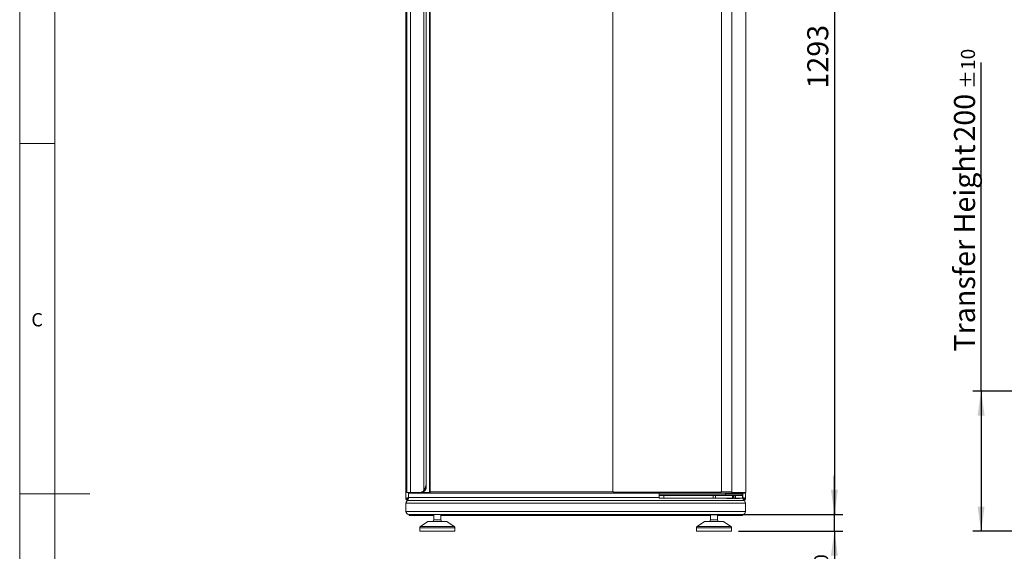
# Model space of a CAD drawing. Units: millimetres. Extents: x -447 to 415, y 5 to 325.
# Drawn here: x 5 to 146, y 140 to 216 of the extents above; entities that cross this region are included whole.
import ezdxf

# ---------------------------------------------------------------- set-up
doc = ezdxf.new("R2010")
doc.units = ezdxf.units.MM
doc.layers.add('DIMENSIONS', color=7, linetype='Continuous')
doc.styles.add('SLDTEXTSTYLE0', font='ISOCP3', dxfattribs={"width": 0.96})
doc.dimstyles.new('SLDDIMSTYLE0', dxfattribs={"dimtxt": 3, "dimasz": 3.5, "dimexe": 0, "dimexo": 0.0625, "dimgap": 0.75, "dimtad": 1, "dimdec": 0, "dimlfac": 10, "dimrnd": 1e-09, "dimzin": 12, "dimdsep": 46, "dimtxsty": 'SLDTEXTSTYLE0', "dimsah": 1, "dimcen": 0.09, "dimadec": 0, "dimazin": 3, "dimtol": 1, "dimtp": 10, "dimtm": 10, "dimtfac": 1, "dimtdec": 0, "dimtmove": 0, "dimatfit": 0, "dimfxl": 1, "dimfrac": 2, "dimtolj": 1, "dimarcsym": 0})
doc.dimstyles.new('SLDDIMSTYLE1', dxfattribs={"dimtxt": 3, "dimasz": 3.5, "dimexe": 0, "dimexo": 0.0625, "dimgap": 0.75, "dimtad": 1, "dimdec": 1, "dimlfac": 10, "dimrnd": 1e-09, "dimzin": 12, "dimdsep": 46, "dimtxsty": 'SLDTEXTSTYLE0', "dimsah": 1, "dimcen": 0.09, "dimadec": 0, "dimazin": 3, "dimtfac": 1, "dimtdec": 1, "dimtofl": 0, "dimtmove": 0, "dimatfit": 3, "dimfxl": 1, "dimfrac": 2, "dimtolj": 1, "dimtzin": 12, "dimarcsym": 0})
doc.dimstyles.new('SLDDIMSTYLE2', dxfattribs={"dimtxt": 3, "dimasz": 3.5, "dimexe": 0, "dimexo": 0.0625, "dimgap": 0.75, "dimtad": 1, "dimdec": 0, "dimlfac": 10, "dimrnd": 1e-09, "dimzin": 12, "dimdsep": 46, "dimtxsty": 'SLDTEXTSTYLE0', "dimsah": 1, "dimcen": 0.09, "dimadec": 0, "dimazin": 3, "dimtol": 1, "dimtp": 10, "dimtm": 10, "dimtfac": 1, "dimtdec": 0, "dimtofl": 0, "dimtmove": 0, "dimatfit": 3, "dimfxl": 1, "dimfrac": 2, "dimtolj": 1, "dimarcsym": 0})

# ---------------------------------------------------------------- blocks, each defined once
blk = doc.blocks.new('_D')
at = {"layer": 'DIMENSIONS'}
for p, q in [((121.32, 145.58), (121.32, 151.08)), ((109.24, 145.58), (122.52, 145.58)), ((121.32, 143.18), (121.32, 145.58)), ((107.64, 143.18), (122.52, 143.18)), ((121.32, 143.18), (121.32, 128.44))]:
    blk.add_line(p, q, dxfattribs=at)
for points in [[(121.32, 145.58), (121.82, 149.08), (120.82, 149.08)], [(121.32, 143.18), (120.82, 139.68), (121.82, 139.68)]]:
    blk.add_solid(points, dxfattribs=at)
at = {"layer": 'DIMENSIONS', "attachment_point": 1, "rotation": 90, "style": 'SLDTEXTSTYLE0'}
for s, insert, char_height in [('±10', (118.44, 134.13), 2), ('24', (117.45, 128.44), 3)]:
    blk.add_mtext(s, dxfattribs=dict(at, insert=insert, char_height=char_height))
blk = doc.blocks.new('_D_1')
at = {"layer": 'DIMENSIONS'}
for p, q in [((109.64, 274.88), (122.52, 274.88)), ((121.32, 274.88), (121.32, 145.58)), ((103.24, 145.58), (122.52, 145.58))]:
    blk.add_line(p, q, dxfattribs=at)
for points in [[(121.32, 274.88), (120.82, 271.38), (121.82, 271.38)], [(121.32, 145.58), (121.82, 149.08), (120.82, 149.08)]]:
    blk.add_solid(points, dxfattribs=at)
at = {"layer": 'DIMENSIONS', "insert": (117.45, 206.33), "char_height": 3, "attachment_point": 1, "rotation": 90, "style": 'SLDTEXTSTYLE0'}
blk.add_mtext('1293', dxfattribs=at)
blk = doc.blocks.new('_D_2')
at = {"layer": 'DIMENSIONS'}
for p, q in [((142.27, 163.17), (142.27, 210.04)), ((161.05, 163.17), (141.07, 163.17)), ((142.27, 163.17), (142.27, 143.18)), ((165.1, 143.18), (141.07, 143.18))]:
    blk.add_line(p, q, dxfattribs=at)
for points in [[(142.27, 163.17), (141.77, 159.67), (142.77, 159.67)], [(142.27, 143.18), (142.77, 146.68), (141.77, 146.68)]]:
    blk.add_solid(points, dxfattribs=at)
at = {"layer": 'DIMENSIONS', "attachment_point": 1, "rotation": 90, "style": 'SLDTEXTSTYLE0'}
for s, insert, char_height in [('±10', (139.39, 206.25), 2), ('200', (138.4, 198.76), 3), ('Transfer Height', (138.4, 168.8), 3)]:
    blk.add_mtext(s, dxfattribs=dict(at, insert=insert, char_height=char_height))

msp = doc.modelspace()

# ---------------------------------------------------------------- linework, layer by layer
at = {"color": 7, "linetype": 'Continuous', "lineweight": 18}
for p, q in [((5, 292), (5, 5)), ((10, 287), (10, 10)), ((60.136, 244.671), (60.136, 147.785)), ((60.286, 148.678), (60.286, 244.178)), ((60.786, 148.678), (60.786, 244.178)), ((62.72, 149.071), (62.72, 243.784)), ((63.028, 149.445), (63.028, 243.41)), ((63.513, 244.178), (63.513, 148.678)), ((63.613, 244.078), (63.613, 148.778)), ((89.686, 148.853), (89.686, 244.003)), ((105.186, 244.003), (105.186, 148.853)), ((106.686, 148.778), (106.686, 244.078)), ((108.686, 244.178), (108.686, 148.678)), ((5, 198.5), (10, 198.5)), ((62.82, 149.071), (62.72, 149.071)), ((62.827, 149.244), (62.825, 149.071)), ((62.925, 149.071), (62.825, 149.071)), ((5, 148.5), (15, 148.5)), ((60.136, 147.785), (60.336, 147.785)), ((60.786, 148.678), (60.286, 148.678)), ((60.336, 147.778), (60.336, 147.785)), ((60.343, 147.778), (60.336, 147.778)), ((60.337, 147.765), (60.343, 147.764)), ((60.343, 147.578), (60.343, 147.778)), ((60.596, 148.678), (60.596, 148.578)), ((60.696, 148.578), (60.596, 148.578)), ((60.696, 148.678), (60.696, 148.578)), ((63.568, 148.578), (60.696, 148.578)), ((62.032, 148.678), (60.786, 148.678)), ((62.132, 148.678), (62.032, 148.678)), ((62.132, 148.678), (62.137, 148.678)), ((62.237, 148.678), (62.137, 148.678)), ((63.568, 148.678), (62.237, 148.678)), ((62.249, 148.678), (63.513, 148.678)), ((62.696, 148.678), (62.696, 148.678)), ((63.613, 148.678), (63.513, 148.678)), ((63.568, 148.678), (63.568, 148.578)), ((63.603, 148.678), (63.568, 148.678)), ((63.603, 148.578), (63.568, 148.578)), ((63.603, 148.678), (63.603, 148.578)), ((63.613, 148.678), (63.603, 148.678)), ((63.613, 148.578), (63.603, 148.578)), ((63.613, 148.678), (63.613, 148.778)), ((63.613, 148.578), (63.613, 148.678)), ((63.613, 148.578), (106.686, 148.578)), ((105.086, 148.753), (89.786, 148.753)), ((96.286, 148.578), (96.286, 148.382)), ((96.286, 148.382), (96.286, 148.278)), ((96.286, 147.878), (96.286, 148.278)), ((96.286, 148.278), (96.979, 148.278)), ((96.979, 147.878), (96.286, 147.878)), ((96.686, 148.301), (96.686, 148.317)), ((96.761, 148.347), (97.911, 148.347)), ((96.761, 148.284), (96.761, 148.347)), ((97.911, 148.284), (96.761, 148.284)), ((96.979, 148.278), (96.979, 147.878)), ((104.036, 148.278), (96.979, 148.278)), ((104.036, 147.878), (96.979, 147.878)), ((97.911, 148.284), (97.911, 148.347)), ((97.986, 148.317), (97.986, 148.301)), ((103.986, 148.301), (103.986, 148.317)), ((104.036, 147.878), (104.036, 148.278)), ((104.036, 148.278), (104.343, 148.278)), ((104.343, 147.878), (104.036, 147.878)), ((104.061, 148.347), (105.211, 148.347)), ((104.061, 148.284), (104.061, 148.347)), ((105.211, 148.284), (104.061, 148.284)), ((104.343, 148.278), (104.343, 147.878)), ((107.186, 148.278), (104.343, 148.278)), ((107.186, 147.878), (104.343, 147.878)), ((105.211, 148.284), (105.211, 148.347)), ((105.286, 148.317), (105.286, 148.301)), ((105.776, 148.578), (105.776, 148.478)), ((105.776, 148.478), (105.776, 148.278)), ((108.166, 148.478), (105.776, 148.478)), ((105.776, 148.478), (108.176, 148.478)), ((105.976, 147.878), (106.026, 147.828)), ((106.801, 147.828), (106.026, 147.828)), ((106.686, 148.678), (106.686, 148.778)), ((108.686, 148.678), (106.686, 148.678)), ((106.686, 148.678), (106.686, 148.578)), ((108.571, 148.678), (106.686, 148.678)), ((108.571, 148.578), (106.686, 148.578)), ((106.751, 148.078), (106.876, 148.078)), ((106.801, 148.178), (106.876, 148.178)), ((106.801, 147.978), (106.951, 147.978)), ((106.801, 147.878), (106.801, 147.828)), ((106.876, 148.178), (106.951, 148.178)), ((106.876, 148.078), (107.001, 148.078)), ((106.951, 147.828), (106.951, 147.878)), ((107.726, 147.828), (106.951, 147.828)), ((107.186, 147.878), (107.186, 148.278)), ((107.186, 148.278), (108.186, 148.278)), ((108.186, 147.878), (107.186, 147.878)), ((107.726, 147.828), (107.776, 147.878)), ((108.176, 148.478), (108.166, 148.478)), ((108.176, 148.478), (108.176, 148.578)), ((108.176, 148.278), (108.176, 148.478)), ((108.186, 148.278), (108.186, 147.878)), ((108.436, 147.778), (108.429, 147.778)), ((108.429, 147.578), (108.429, 147.778)), ((108.429, 147.764), (108.434, 147.765)), ((108.436, 148.678), (108.436, 148.678)), ((108.436, 147.778), (108.436, 147.785)), ((108.636, 147.785), (108.436, 147.785)), ((108.571, 148.678), (108.571, 148.578)), ((108.636, 147.785), (108.636, 148.678)), ((60.136, 147.178), (60.136, 145.978)), ((108.636, 147.178), (60.136, 147.178)), ((108.429, 147.578), (60.343, 147.578)), ((60.536, 147.578), (108.236, 147.578)), ((108.636, 147.178), (108.636, 145.978)), ((60.136, 145.978), (108.636, 145.978)), ((108.236, 145.578), (60.536, 145.578)), ((60.586, 145.428), (60.586, 145.578)), ((60.786, 145.428), (60.586, 145.428)), ((60.786, 145.578), (60.786, 145.428)), ((60.786, 145.428), (64.136, 145.428)), ((64.136, 145.578), (64.136, 144.778)), ((65.136, 144.778), (65.136, 145.578)), ((66.528, 145.428), (65.136, 145.428)), ((66.528, 145.428), (66.528, 145.578)), ((66.586, 145.428), (66.528, 145.428)), ((66.586, 145.428), (66.586, 145.578)), ((66.786, 145.428), (66.586, 145.428)), ((66.786, 145.578), (66.786, 145.428)), ((101.986, 145.428), (66.786, 145.428)), ((101.986, 145.428), (101.986, 145.578)), ((102.186, 145.428), (101.986, 145.428)), ((102.186, 145.578), (102.186, 145.428)), ((102.245, 145.428), (102.186, 145.428)), ((102.245, 145.578), (102.245, 145.428)), ((103.636, 145.428), (102.245, 145.428)), ((103.636, 145.578), (103.636, 144.778)), ((104.636, 144.778), (104.636, 145.578)), ((104.636, 145.428), (107.986, 145.428)), ((107.986, 145.428), (107.986, 145.578)), ((108.186, 145.428), (107.986, 145.428)), ((108.186, 145.578), (108.186, 145.428)), ((62.127, 143.67), (62.127, 143.178)), ((63.286, 144.545), (62.217, 143.837)), ((63.396, 144.578), (64.732, 144.578)), ((64.732, 144.578), (65.876, 144.578)), ((67.055, 143.837), (65.986, 144.545)), ((67.145, 143.178), (67.145, 143.67)), ((101.627, 143.67), (101.627, 143.178)), ((102.786, 144.545), (101.717, 143.837)), ((102.896, 144.578), (104.232, 144.578)), ((104.232, 144.578), (105.376, 144.578)), ((106.555, 143.837), (105.486, 144.545)), ((106.645, 143.178), (106.645, 143.67)), ((64.83, 143.178), (62.127, 143.178)), ((67.145, 143.178), (64.83, 143.178)), ((104.33, 143.178), (101.627, 143.178)), ((106.645, 143.178), (104.33, 143.178))]:
    msp.add_line(p, q, dxfattribs=at)
at = {"color": 1, "linetype": 'Continuous', "lineweight": 18}
for p, q in [((62.825, 149.071), (62.825, 149.241)), ((60.536, 147.978), (60.536, 148.678)), ((60.536, 147.978), (96.286, 147.978)), ((63.613, 148.778), (89.72, 148.778)), ((105.776, 148.382), (96.286, 148.382)), ((105.152, 148.778), (106.686, 148.778)), ((108.186, 147.978), (108.236, 147.978)), ((108.236, 147.978), (108.236, 148.578)), ((67.145, 143.67), (62.127, 143.67)), ((62.217, 143.837), (67.055, 143.837)), ((65.986, 144.545), (63.286, 144.545)), ((64.136, 144.778), (64.675, 144.778)), ((64.675, 144.778), (65.136, 144.778)), ((106.645, 143.67), (101.627, 143.67)), ((101.717, 143.837), (106.555, 143.837)), ((105.486, 144.545), (102.786, 144.545)), ((103.636, 144.778), (104.175, 144.778)), ((104.175, 144.778), (104.636, 144.778))]:
    msp.add_line(p, q, dxfattribs=at)
at = {"color": 7, "linetype": 'Continuous', "lineweight": 18, "flags": 128}
msp.add_lwpolyline([(62.823, 149.237), (62.823, 149.237), (62.823, 149.237)], dxfattribs=at)
at = {"color": 7, "linetype": 'Continuous', "lineweight": 18}
msp.add_circle((106.876, 148.078), 0.125, dxfattribs=at)
for centre, radius, start, end in [((62.013, 149.509), 0.831, 271.26079, 328.2249), ((62.113, 149.509), 0.831, 271.26079, 328.2249), ((62.118, 149.509), 0.831, 271.26079, 328.2249), ((62.218, 149.509), 0.831, 271.26079, 328.2249), ((60.436, 147.878), 0.3, 198.07715, 251.91146), ((60.436, 147.878), 0.15, 218.48345, 231.49442), ((89.786, 148.853), 0.1, 180, 270), ((105.086, 148.853), 0.1, 270, 0), ((108.336, 147.878), 0.3, 288.07715, 341.91146), ((108.336, 147.878), 0.15, 308.48345, 321.49442), ((60.536, 147.178), 0.4, 90, 180), ((108.236, 147.178), 0.4, 0, 90), ((60.536, 145.978), 0.4, 180, 270), ((108.236, 145.978), 0.4, 270, 0), ((62.327, 143.67), 0.2, 123.5, 180), ((63.396, 144.378), 0.2, 90, 123.5), ((63.936, 144.778), 0.2, 270, 0), ((65.336, 144.778), 0.2, 180, 270), ((65.876, 144.378), 0.2, 56.5, 90), ((66.945, 143.67), 0.2, 0, 56.5), ((101.827, 143.67), 0.2, 123.5, 180), ((102.896, 144.378), 0.2, 90, 123.5), ((103.436, 144.778), 0.2, 270, 0), ((104.836, 144.778), 0.2, 180, 270), ((105.376, 144.378), 0.2, 56.5, 90), ((106.445, 143.67), 0.2, 0, 56.5)]:
    msp.add_arc(centre, radius, start, end, dxfattribs=at)
for points, knots in [([(62.72, 149.071), (62.728, 149.084), (62.745, 149.109), (62.769, 149.148), (62.794, 149.188), (62.817, 149.226), (62.837, 149.262), (62.855, 149.295), (62.872, 149.329), (62.894, 149.374), (62.92, 149.432), (62.945, 149.494), (62.963, 149.546), (62.977, 149.59), (62.99, 149.634), (62.997, 149.663), (63, 149.678)], [0, 0, 0, 0, 0.0674856, 0.1354714, 0.2047268, 0.2743174, 0.3291274, 0.3839398, 0.4391725, 0.4944067, 0.6070672, 0.7203456, 0.7900254, 0.859706, 0.9298528, 1, 1, 1, 1]), ([(62.82, 149.071), (62.82, 149.074), (62.82, 149.091), (62.821, 149.146), (62.822, 149.198), (62.822, 149.237)], [0, 0, 0, 0, 0.0603784, 0.3018921, 1, 1, 1, 1]), ([(63, 149.678), (63.003, 149.663), (63.01, 149.633), (63.017, 149.589), (63.023, 149.544), (63.026, 149.501), (63.028, 149.461), (63.028, 149.422), (63.026, 149.383), (63.021, 149.337), (63.014, 149.294), (63.005, 149.253), (62.996, 149.223), (62.986, 149.192), (62.974, 149.162), (62.96, 149.132), (62.944, 149.101), (62.932, 149.081), (62.925, 149.071)], [0, 0, 0, 0, 0.0708808, 0.141879, 0.2132404, 0.2847285, 0.3470525, 0.4094707, 0.4721952, 0.5350336, 0.6351973, 0.6855583, 0.736009, 0.787589, 0.839296, 0.8914488, 0.9437845, 1, 1, 1, 1]), ([(60.343, 147.578), (60.347, 147.578), (60.354, 147.579), (60.365, 147.583), (60.376, 147.591), (60.386, 147.602), (60.397, 147.615), (60.408, 147.632), (60.419, 147.651), (60.43, 147.673), (60.441, 147.697), (60.451, 147.723), (60.462, 147.751), (60.473, 147.781), (60.484, 147.813), (60.495, 147.845), (60.506, 147.879), (60.516, 147.913), (60.526, 147.946), (60.533, 147.967), (60.536, 147.978)], [0, 0, 0, 0, 0.05517998, 0.11074313, 0.16751395, 0.22470234, 0.27989098, 0.33546297, 0.39224322, 0.44944125, 0.50462993, 0.56020196, 0.61698225, 0.67418033, 0.72956888, 0.78534501, 0.84172119, 0.89891921, 0.94931395, 1, 1, 1, 1]), ([(60.343, 147.778), (60.348, 147.778), (60.356, 147.778), (60.37, 147.782), (60.383, 147.788), (60.396, 147.796), (60.409, 147.805), (60.421, 147.816), (60.433, 147.829), (60.445, 147.843), (60.457, 147.858), (60.469, 147.874), (60.482, 147.892), (60.497, 147.915), (60.515, 147.943), (60.529, 147.966), (60.536, 147.978)], [0, 0, 0, 0, 0.0679114, 0.1363913, 0.2066772, 0.2775938, 0.3395866, 0.4020107, 0.4657918, 0.5300431, 0.5920204, 0.6544288, 0.7181931, 0.7824272, 0.8900576, 1, 1, 1, 1]), ([(96.686, 148.317), (96.686, 148.319), (96.687, 148.323), (96.692, 148.329), (96.698, 148.334), (96.708, 148.338), (96.722, 148.343), (96.74, 148.346), (96.754, 148.347), (96.761, 148.347)], [0, 0, 0, 0, 0.08227865, 0.16564343, 0.25794697, 0.36509465, 0.53735819, 0.74803259, 1, 1, 1, 1]), ([(96.761, 148.284), (96.753, 148.284), (96.737, 148.284), (96.716, 148.287), (96.698, 148.292), (96.69, 148.298), (96.686, 148.301)], [0, 0, 0, 0, 0.2873612, 0.5403912, 0.772307, 1, 1, 1, 1]), ([(97.911, 148.347), (97.919, 148.347), (97.935, 148.346), (97.956, 148.34), (97.974, 148.33), (97.982, 148.321), (97.986, 148.317)], [0, 0, 0, 0, 0.2873612, 0.5403912, 0.772307, 1, 1, 1, 1]), ([(97.986, 148.301), (97.986, 148.299), (97.985, 148.296), (97.981, 148.293), (97.974, 148.29), (97.965, 148.288), (97.951, 148.286), (97.932, 148.284), (97.919, 148.284), (97.911, 148.284)], [0, 0, 0, 0, 0.0822787, 0.1656434, 0.257947, 0.3650946, 0.5373582, 0.7480326, 1, 1, 1, 1]), ([(103.986, 148.317), (103.986, 148.319), (103.987, 148.323), (103.992, 148.329), (103.998, 148.334), (104.008, 148.338), (104.022, 148.343), (104.04, 148.346), (104.054, 148.347), (104.061, 148.347)], [0, 0, 0, 0, 0.0822787, 0.1656434, 0.257947, 0.3650946, 0.5373582, 0.7480326, 1, 1, 1, 1]), ([(104.061, 148.284), (104.053, 148.284), (104.037, 148.284), (104.016, 148.287), (103.998, 148.292), (103.99, 148.298), (103.986, 148.301)], [0, 0, 0, 0, 0.2873612, 0.5403912, 0.772307, 1, 1, 1, 1]), ([(105.211, 148.347), (105.219, 148.347), (105.235, 148.346), (105.256, 148.34), (105.274, 148.33), (105.282, 148.321), (105.286, 148.317)], [0, 0, 0, 0, 0.2873612, 0.5403912, 0.772307, 1, 1, 1, 1]), ([(105.286, 148.301), (105.286, 148.299), (105.285, 148.296), (105.281, 148.293), (105.274, 148.29), (105.265, 148.288), (105.251, 148.286), (105.232, 148.284), (105.219, 148.284), (105.211, 148.284)], [0, 0, 0, 0, 0.0822787, 0.1656434, 0.257947, 0.3650946, 0.5373582, 0.7480326, 1, 1, 1, 1]), ([(108.236, 147.978), (108.24, 147.966), (108.247, 147.943), (108.258, 147.908), (108.268, 147.873), (108.279, 147.84), (108.29, 147.807), (108.301, 147.776), (108.312, 147.746), (108.323, 147.718), (108.333, 147.692), (108.344, 147.669), (108.355, 147.647), (108.366, 147.629), (108.377, 147.613), (108.388, 147.6), (108.399, 147.589), (108.409, 147.583), (108.419, 147.578), (108.426, 147.578), (108.429, 147.578)], [0, 0, 0, 0, 0.05517982, 0.11074281, 0.16751345, 0.22470166, 0.2798903, 0.33546229, 0.39224254, 0.44944058, 0.50462926, 0.56020129, 0.61698158, 0.67417966, 0.72936828, 0.78494026, 0.8417205, 0.89891852, 0.94931361, 1, 1, 1, 1]), ([(108.236, 147.978), (108.24, 147.971), (108.249, 147.956), (108.263, 147.935), (108.276, 147.914), (108.289, 147.894), (108.302, 147.876), (108.314, 147.859), (108.326, 147.844), (108.338, 147.83), (108.35, 147.817), (108.362, 147.806), (108.375, 147.797), (108.39, 147.787), (108.408, 147.779), (108.422, 147.778), (108.429, 147.778)], [0, 0, 0, 0, 0.06819556, 0.13639111, 0.20699219, 0.27759328, 0.33980172, 0.40201016, 0.46602632, 0.53004248, 0.59223533, 0.65442818, 0.71842734, 0.7824265, 0.89005722, 1, 1, 1, 1])]:
    msp.add_open_spline(points, degree=3, knots=knots, dxfattribs=at)
for points in [[(60.536, 147.978), (60.523, 147.974), (60.497, 147.966), (60.458, 147.954), (60.42, 147.942), (60.383, 147.929), (60.347, 147.917), (60.314, 147.905), (60.282, 147.893), (60.253, 147.881), (60.226, 147.869), (60.203, 147.857), (60.183, 147.845), (60.166, 147.833), (60.153, 147.821), (60.143, 147.809), (60.137, 147.797), (60.136, 147.789), (60.136, 147.785)], [(60.536, 147.978), (60.527, 147.972), (60.51, 147.962), (60.484, 147.946), (60.459, 147.929), (60.436, 147.913), (60.414, 147.897), (60.394, 147.881), (60.377, 147.865), (60.362, 147.849), (60.351, 147.833), (60.342, 147.817), (60.337, 147.801), (60.336, 147.79), (60.336, 147.785)], [(108.636, 147.785), (108.636, 147.789), (108.635, 147.797), (108.629, 147.809), (108.619, 147.821), (108.606, 147.833), (108.589, 147.845), (108.569, 147.857), (108.546, 147.869), (108.519, 147.881), (108.49, 147.893), (108.459, 147.905), (108.425, 147.917), (108.389, 147.929), (108.352, 147.942), (108.314, 147.954), (108.275, 147.966), (108.249, 147.974), (108.236, 147.978)], [(108.436, 147.785), (108.436, 147.79), (108.435, 147.801), (108.43, 147.817), (108.421, 147.833), (108.41, 147.849), (108.395, 147.865), (108.378, 147.881), (108.358, 147.897), (108.336, 147.913), (108.313, 147.929), (108.288, 147.946), (108.262, 147.962), (108.245, 147.972), (108.236, 147.978)]]:
    msp.add_open_spline(points, degree=3, dxfattribs=at)

# ---------------------------------------------------------------- texts
at = {"color": 7, "linetype": 'Continuous', "lineweight": 0, "insert": (6.667, 174.299), "char_height": 1.9, "attachment_point": 1, "style": 'SLDTEXTSTYLE0'}
msp.add_mtext('C', dxfattribs=at)

# ---------------------------------------------------------------- dimensions: what is measured, and where the dimension line sits
at = {"layer": 'DIMENSIONS'}
for p1, p2, dimstyle, picture, middle in [((108.636, 274.878), (102.245, 145.578), 'SLDDIMSTYLE1', '_D_1', (121.322, 210.228)), ((106.645, 143.178), (108.236, 145.578), 'SLDDIMSTYLE0', '_D', (121.322, 133.178))]:
    dim = msp.add_linear_dim(base=(121.322, 145.578), p1=p1, p2=p2, angle=90, dimstyle=dimstyle, dxfattribs=at)
    dim.commit()
    dim.dimension.update_dxf_attribs({"geometry": picture, "text_midpoint": middle, "dimtype": 160})
dim = msp.add_linear_dim(base=(142.272, 143.178), p1=(162.051, 163.168), p2=(166.099, 143.178), angle=90, text='Transfer Height <>', dimstyle='SLDDIMSTYLE2', dxfattribs=at)
dim.commit()
dim.dimension.update_dxf_attribs({"geometry": '_D_2', "text_midpoint": (142.272, 189.421), "dimtype": 160})

doc.saveas('drawing.dxf')
